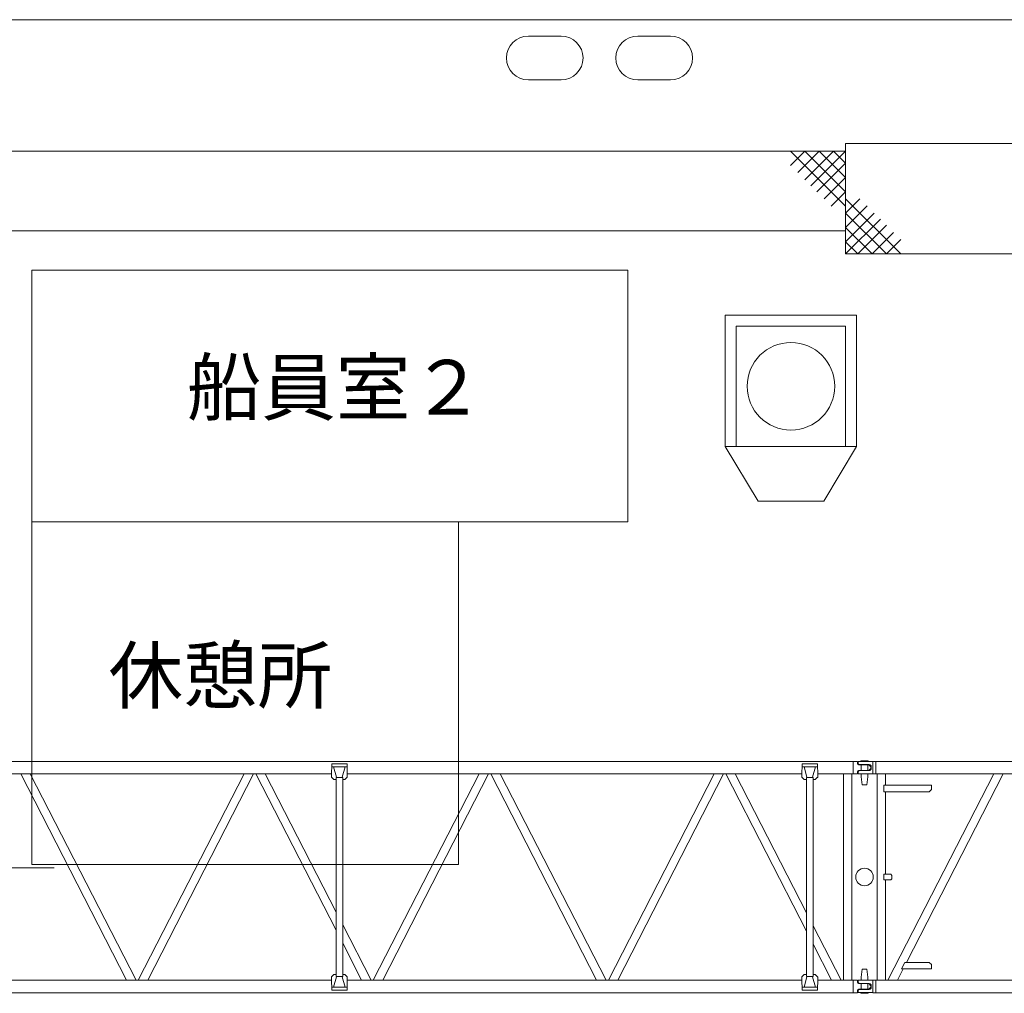
# Model space of a CAD drawing. Units: millimetres. Extents: x 0 to 400, y 0 to 277.
# Drawn here: x 60 to 105, y 82 to 126 of the extents above; entities that cross this region are included whole.
import ezdxf
from ezdxf.enums import TextEntityAlignment as Align

# ---------------------------------------------------------------- set-up
doc = ezdxf.new("R2010")
doc.units = ezdxf.units.MM
doc.header["$MEASUREMENT"] = 0
doc.layers.add('Layer17', color=7, linetype='Continuous')
doc.layers.add('作業レイヤ1', color=7, linetype='Continuous')
doc.styles.add('ＭＳ Ｐゴシック', font='msgothic.ttc')

msp = doc.modelspace()

# ---------------------------------------------------------------- linework, layer by layer
at = {"layer": 'Layer17', "color": 7, "linetype": 'Continuous', "lineweight": 18}
for p, q in [((244.128, 126.37), (46.939, 126.37)), ((84.25, 125.62), (82.75, 125.62)), ((89.25, 125.62), (87.75, 125.62)), ((82.75, 123.62), (84.25, 123.62)), ((87.75, 123.62), (89.25, 123.62)), ((97.25, 120.72), (97.25, 115.67)), ((123.046, 120.72), (97.25, 120.72)), ((97.25, 120.37), (46.401, 120.37)), ((97.25, 116.72), (46.401, 116.72)), ((123.046, 115.67), (97.25, 115.67)), ((60.05, 87.77), (60.05, 114.92)), ((87.3, 114.92), (60.05, 114.92)), ((87.3, 114.92), (87.3, 103.42)), ((97.75, 112.87), (91.75, 112.87)), ((91.75, 112.87), (91.75, 106.87)), ((97.75, 106.87), (97.75, 112.87)), ((97.25, 112.37), (92.25, 112.37)), ((92.25, 112.37), (92.25, 106.87)), ((97.25, 106.87), (97.25, 112.37)), ((93.25, 104.37), (91.75, 106.87)), ((91.75, 106.87), (97.75, 106.87)), ((96.25, 104.37), (97.75, 106.87)), ((93.25, 104.37), (96.25, 104.37)), ((87.3, 103.42), (60.05, 103.42)), ((79.55, 87.77), (79.55, 103.42)), ((97.572, 92.481), (53.629, 92.481)), ((73.762, 92.368), (73.762, 92.31)), ((73.762, 92.368), (74.462, 92.368)), ((73.762, 92.31), (73.762, 92.258)), ((73.762, 92.258), (73.762, 92.131)), ((74.462, 92.31), (74.462, 92.368)), ((74.462, 92.258), (74.462, 92.31)), ((74.462, 92.131), (74.462, 92.258)), ((95.262, 92.368), (95.262, 92.31)), ((95.262, 92.368), (95.962, 92.368)), ((95.262, 92.31), (95.262, 92.258)), ((95.262, 92.258), (95.262, 92.131)), ((95.962, 92.31), (95.962, 92.368)), ((95.962, 92.258), (95.962, 92.31)), ((95.962, 92.131), (95.962, 92.258)), ((97.595, 92.481), (97.777, 92.481)), ((97.595, 91.909), (97.595, 92.481)), ((97.792, 92.466), (97.777, 92.481)), ((97.792, 92.466), (97.792, 92.375)), ((97.817, 92.405), (97.817, 92.46)), ((98.487, 92.475), (97.832, 92.475)), ((97.842, 92.325), (98.312, 92.325)), ((97.892, 92.33), (98.327, 92.33)), ((97.96, 92.507), (97.95, 92.497)), ((97.95, 92.475), (97.95, 92.497)), ((97.96, 92.507), (98.265, 92.507)), ((97.962, 92.33), (97.962, 92.06)), ((98.262, 92.33), (98.262, 92.06)), ((98.265, 92.507), (98.275, 92.497)), ((98.275, 92.497), (98.275, 92.475)), ((98.407, 92.23), (98.312, 92.325)), ((98.487, 92.481), (98.629, 92.481)), ((98.487, 92.475), (98.487, 91.909)), ((142.572, 92.481), (98.629, 92.481)), ((98.629, 92.481), (98.629, 91.909)), ((73.75, 91.909), (53.629, 91.909)), ((64.391, 82.481), (59.555, 91.909)), ((59.983, 91.909), (64.82, 82.481)), ((69.761, 91.909), (64.924, 82.481)), ((70.19, 91.909), (65.353, 82.481)), ((73.961, 84.762), (70.295, 91.909)), ((70.723, 91.909), (73.961, 85.597)), ((73.762, 92.131), (73.75, 92.087)), ((73.75, 92.087), (73.75, 91.762)), ((74.462, 92.223), (73.762, 92.223)), ((73.848, 92.223), (73.982, 91.755)), ((74.242, 91.755), (74.376, 92.223)), ((74.475, 92.087), (74.462, 92.131)), ((74.475, 91.762), (74.475, 92.087)), ((95.25, 91.909), (74.475, 91.909)), ((80.501, 91.909), (75.664, 82.481)), ((80.93, 91.909), (76.093, 82.481)), ((85.871, 82.481), (81.035, 91.909)), ((81.463, 91.909), (86.3, 82.481)), ((91.241, 91.909), (86.405, 82.481)), ((91.669, 91.909), (86.833, 82.481)), ((95.461, 84.723), (91.775, 91.909)), ((92.203, 91.909), (95.461, 85.558)), ((95.262, 92.131), (95.25, 92.087)), ((95.25, 92.087), (95.25, 91.762)), ((95.962, 92.223), (95.262, 92.223)), ((95.348, 92.223), (95.482, 91.755)), ((95.742, 91.755), (95.876, 92.223)), ((95.975, 92.087), (95.962, 92.131)), ((95.975, 91.762), (95.975, 92.087)), ((97.595, 91.909), (95.975, 91.909)), ((97.147, 82.481), (97.147, 91.909)), ((97.528, 82.481), (97.528, 91.909)), ((97.777, 91.909), (97.595, 91.909)), ((97.792, 91.924), (97.777, 91.909)), ((97.792, 92.015), (97.792, 91.924)), ((97.817, 91.93), (97.817, 91.985)), ((98.487, 91.915), (97.832, 91.915)), ((97.842, 92.065), (98.312, 92.065)), ((97.892, 92.06), (98.327, 92.06)), ((97.962, 91.915), (97.962, 91.777)), ((98.262, 91.915), (98.262, 91.777)), ((98.407, 92.16), (98.312, 92.065)), ((98.407, 92.23), (98.407, 92.16)), ((98.422, 92.155), (98.422, 92.235)), ((98.629, 91.909), (98.487, 91.909)), ((118.75, 91.909), (98.629, 91.909)), ((98.697, 82.481), (98.697, 91.909)), ((99.078, 91.395), (99.078, 91.909)), ((104.021, 91.909), (99.184, 82.481)), ((104.45, 91.909), (100.03, 83.295)), ((73.769, 91.738), (73.862, 91.645)), ((73.862, 91.645), (73.961, 91.645)), ((73.961, 82.652), (73.961, 91.737)), ((73.961, 91.737), (74.263, 91.737)), ((74.263, 91.737), (74.263, 82.652)), ((74.263, 91.645), (74.362, 91.645)), ((74.362, 91.645), (74.455, 91.738)), ((95.269, 91.738), (95.362, 91.645)), ((95.362, 91.645), (95.461, 91.645)), ((95.461, 82.652), (95.461, 91.737)), ((95.461, 91.737), (95.763, 91.737)), ((95.763, 91.737), (95.763, 82.652)), ((95.763, 91.645), (95.862, 91.645)), ((95.862, 91.645), (95.955, 91.738)), ((98.012, 91.407), (97.962, 91.777)), ((98.012, 91.407), (98.212, 91.407)), ((98.262, 91.777), (98.212, 91.407)), ((98.991, 91.095), (98.991, 91.395)), ((101.172, 91.395), (98.991, 91.395)), ((101.172, 91.395), (101.172, 91.195)), ((101.072, 91.095), (98.991, 91.095)), ((99.078, 87.32), (99.078, 91.095)), ((101.172, 91.195), (101.072, 91.095)), ((79.55, 87.77), (60.05, 87.77)), ((61.08, 87.62), (5.33, 87.62)), ((99.315, 87.32), (98.99, 87.32)), ((98.99, 87.32), (98.99, 87.07)), ((99.365, 87.27), (99.315, 87.32)), ((98.99, 87.07), (99.315, 87.07)), ((99.078, 82.481), (99.078, 87.07)), ((99.315, 87.07), (99.365, 87.12)), ((99.365, 87.12), (99.365, 87.27)), ((74.263, 85.007), (75.56, 82.481)), ((95.763, 84.968), (97.04, 82.481)), ((75.131, 82.481), (74.263, 84.173)), ((96.611, 82.481), (95.763, 84.134)), ((99.796, 82.995), (99.949, 83.295)), ((99.949, 83.295), (101.074, 83.295)), ((101.074, 83.295), (101.174, 83.195)), ((97.962, 82.612), (98.012, 82.982)), ((98.212, 82.982), (98.012, 82.982)), ((98.212, 82.982), (98.262, 82.612)), ((99.877, 82.995), (99.613, 82.481)), ((99.796, 82.995), (101.174, 82.995)), ((101.174, 83.195), (101.174, 82.995)), ((73.75, 82.481), (53.629, 82.481)), ((73.75, 82.302), (73.75, 82.627)), ((73.769, 82.652), (73.862, 82.745)), ((73.848, 82.166), (73.982, 82.634)), ((73.862, 82.745), (73.961, 82.745)), ((73.961, 82.652), (74.263, 82.652)), ((74.242, 82.634), (74.376, 82.166)), ((74.263, 82.745), (74.362, 82.745)), ((74.362, 82.745), (74.455, 82.652)), ((74.475, 82.627), (74.475, 82.302)), ((95.25, 82.481), (74.475, 82.481)), ((95.25, 82.302), (95.25, 82.627)), ((95.269, 82.652), (95.362, 82.745)), ((95.348, 82.166), (95.482, 82.634)), ((95.362, 82.745), (95.461, 82.745)), ((95.461, 82.652), (95.763, 82.652)), ((95.742, 82.634), (95.876, 82.166)), ((95.763, 82.745), (95.862, 82.745)), ((95.862, 82.745), (95.955, 82.652)), ((95.975, 82.627), (95.975, 82.302)), ((97.595, 82.481), (95.975, 82.481)), ((97.777, 82.481), (97.595, 82.481)), ((97.595, 81.909), (97.595, 82.481)), ((97.792, 82.466), (97.777, 82.481)), ((97.792, 82.466), (97.792, 82.375)), ((97.817, 82.41), (97.817, 82.46)), ((97.832, 82.475), (98.487, 82.475)), ((97.962, 82.475), (97.962, 82.612)), ((98.262, 82.475), (98.262, 82.612)), ((98.487, 82.481), (98.629, 82.481)), ((98.487, 82.481), (98.487, 81.909)), ((118.75, 82.481), (98.629, 82.481)), ((98.629, 82.481), (98.629, 81.909)), ((97.572, 81.909), (53.629, 81.909)), ((73.762, 82.259), (73.75, 82.302)), ((73.762, 82.132), (73.762, 82.259)), ((74.462, 82.166), (73.762, 82.166)), ((73.762, 82.08), (73.762, 82.132)), ((73.762, 82.022), (73.762, 82.08)), ((73.762, 82.022), (74.462, 82.022)), ((74.475, 82.302), (74.462, 82.259)), ((74.462, 82.259), (74.462, 82.132)), ((74.462, 82.132), (74.462, 82.08)), ((74.462, 82.08), (74.462, 82.022)), ((95.262, 82.259), (95.25, 82.302)), ((95.262, 82.132), (95.262, 82.259)), ((95.962, 82.166), (95.262, 82.166)), ((95.262, 82.08), (95.262, 82.132)), ((95.262, 82.022), (95.262, 82.08)), ((95.262, 82.022), (95.962, 82.022)), ((95.975, 82.302), (95.962, 82.259)), ((95.962, 82.259), (95.962, 82.132)), ((95.962, 82.132), (95.962, 82.08)), ((95.962, 82.08), (95.962, 82.022)), ((97.777, 81.909), (97.595, 81.909)), ((97.792, 81.924), (97.777, 81.909)), ((97.792, 82.015), (97.792, 81.924)), ((97.817, 81.98), (97.817, 81.982)), ((97.817, 81.93), (97.817, 81.98)), ((97.832, 81.915), (98.487, 81.915)), ((98.312, 82.325), (97.842, 82.325)), ((98.312, 82.065), (97.842, 82.065)), ((97.897, 82.33), (97.895, 82.33)), ((97.897, 82.33), (97.896, 82.33)), ((98.327, 82.33), (97.897, 82.33)), ((98.327, 82.06), (97.897, 82.06)), ((97.95, 81.892), (97.95, 81.915)), ((97.962, 82.06), (97.962, 82.33)), ((98.262, 82.06), (98.262, 82.33)), ((98.275, 81.915), (98.275, 81.892)), ((98.407, 82.23), (98.312, 82.325)), ((98.407, 82.16), (98.312, 82.065)), ((98.407, 82.23), (98.407, 82.16)), ((98.422, 82.155), (98.422, 82.235)), ((98.629, 81.909), (98.487, 81.909)), ((142.572, 81.909), (98.629, 81.909)), ((97.96, 81.882), (97.95, 81.892)), ((98.265, 81.882), (97.96, 81.882)), ((98.265, 81.882), (98.275, 81.892))]:
    msp.add_line(p, q, dxfattribs=at)
for centre, radius in [((94.75, 109.62), 2), ((98.112, 87.195), 0.4), ((98.112, 87.195), 0.4)]:
    msp.add_circle(centre, radius, dxfattribs=at)
for centre, radius, start, end in [((82.75, 124.62), 1, 90, 180), ((84.25, 124.62), 1, 0, 90), ((87.75, 124.62), 1, 90, 180), ((89.25, 124.62), 1, 0, 90), ((82.75, 124.62), 1, 180, 270), ((84.25, 124.62), 1, 270, 0), ((87.75, 124.62), 1, 180, 270), ((89.25, 124.62), 1, 270, 0), ((97.842, 92.375), 0.05, 180, 269.9995), ((97.832, 92.46), 0.015, 90, 180), ((97.892, 92.405), 0.075, 180, 270), ((98.327, 92.235), 0.095, 0, 90), ((97.842, 92.015), 0.05, 90.0005, 180), ((97.892, 91.985), 0.075, 90, 180), ((97.832, 91.93), 0.015, 180, 270), ((98.327, 92.155), 0.095, 270, 360), ((73.775, 91.762), 0.025, 180, 254.5883), ((74.006, 91.762), 0.025, 195.9499, 270), ((74.218, 91.762), 0.025, 270, 344.05), ((74.45, 91.762), 0.025, 285.4117, 360), ((95.275, 91.762), 0.025, 180, 254.5883), ((95.506, 91.762), 0.025, 195.9499, 270), ((95.718, 91.762), 0.025, 270, 344.05), ((95.95, 91.762), 0.025, 285.4117, 0), ((73.775, 82.627), 0.025, 105.4117, 180), ((74.006, 82.627), 0.025, 90, 164.05), ((74.218, 82.627), 0.025, 15.9499, 90), ((74.45, 82.627), 0.025, 0, 74.5883), ((95.275, 82.627), 0.025, 105.4117, 180), ((95.506, 82.627), 0.025, 90, 164.05), ((95.718, 82.627), 0.025, 15.9499, 90), ((95.95, 82.627), 0.025, 0, 74.5883), ((97.842, 82.375), 0.05, 180, 270), ((97.832, 82.46), 0.015, 90, 180), ((97.897, 82.41), 0.08, 180, 270), ((97.842, 82.015), 0.05, 90, 180), ((97.897, 81.98), 0.08, 90, 180), ((97.832, 81.93), 0.015, 180, 270), ((98.327, 82.235), 0.095, 0, 90), ((98.327, 82.155), 0.095, 270, 0)]:
    msp.add_arc(centre, radius, start, end, dxfattribs=at)
at = {"layer": '作業レイヤ1', "color": 7, "linetype": 'Continuous', "lineweight": 13}
for p, q in [((94.731, 120.37), (97.25, 117.85)), ((95.385, 120.37), (94.731, 119.715)), ((96.04, 120.37), (95.058, 119.388)), ((95.385, 120.37), (97.25, 118.505)), ((96.695, 120.37), (95.385, 119.06)), ((97.25, 120.37), (95.663, 118.783)), ((96.04, 120.37), (97.25, 119.16)), ((96.695, 120.37), (97.25, 119.814)), ((97.25, 119.814), (95.941, 118.505)), ((97.25, 119.16), (96.268, 118.178)), ((97.25, 118.505), (96.595, 117.85)), ((99.769, 115.67), (97.25, 118.189)), ((97.25, 117.535), (97.905, 118.189)), ((97.25, 116.88), (98.232, 117.862)), ((99.115, 115.67), (97.25, 117.535)), ((97.25, 116.225), (98.559, 117.535)), ((97.25, 115.67), (98.837, 117.257)), ((98.46, 115.67), (97.25, 116.88)), ((97.805, 115.67), (99.115, 116.979)), ((98.46, 115.67), (99.442, 116.652)), ((97.805, 115.67), (97.25, 116.225)), ((99.115, 115.67), (99.769, 116.324))]:
    msp.add_line(p, q, dxfattribs=at)

# ---------------------------------------------------------------- texts
at = {"layer": 'Layer17', "color": 7, "linetype": 'Continuous', "lineweight": 13, "style": 'ＭＳ Ｐゴシック'}
for s, p in [('船員室２', (67.142, 107.545)), ('休憩所', (63.561, 94.381))]:
    msp.add_text(s, height=2.4966, dxfattribs=at).set_placement(p, align=Align.BOTTOM_LEFT)

doc.saveas('drawing.dxf')
